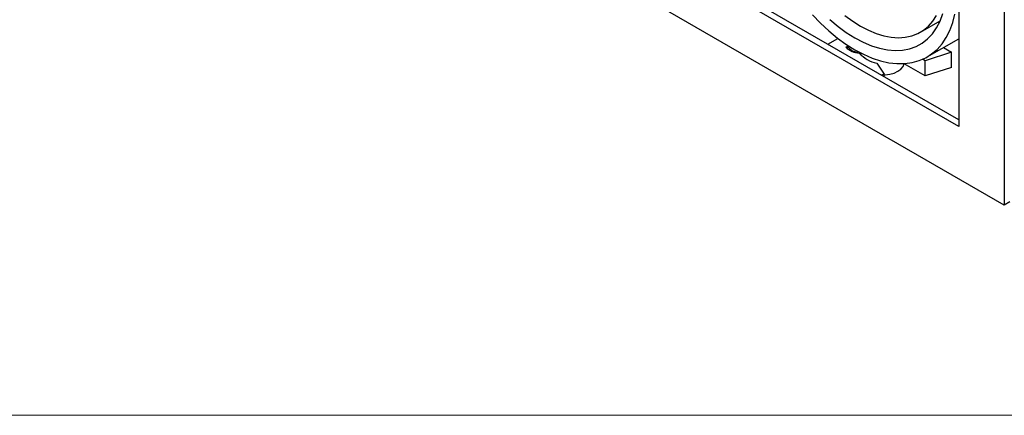
# Model space of a CAD drawing. Units: millimetres. Extents: x 10 to 410, y 10 to 287.
# Drawn here: x 214 to 333, y 10 to 58 of the extents above; entities that cross this region are included whole.
import ezdxf

# ---------------------------------------------------------------- set-up
doc = ezdxf.new("R2010")
doc.units = ezdxf.units.MM

msp = doc.modelspace()

# ---------------------------------------------------------------- linework, layer by layer
at = {"color": 7, "linetype": 'Continuous', "lineweight": 25}
for p, q in [((332.8, 79.08), (332.8, 35.4)), ((327.32, 44.89), (275, 75.09)), ((327.32, 45.7), (275.71, 75.5)), ((327.32, 75.92), (327.32, 44.89)), ((332.8, 35.4), (269.52, 71.93)), ((322.73, 56.29), (325.1, 57.66)), ((324.78, 57.48), (325, 57.46)), ((311.52, 54.83), (312.73, 55.53)), ((323.52, 53.29), (327.32, 55.48)), ((313.89, 54.56), (313.71, 54.46)), ((313.89, 54.28), (313.89, 54.56)), ((315.16, 53.94), (315.13, 53.85)), ((315.13, 53.77), (315.13, 53.85)), ((315.51, 53.76), (315.51, 53.54)), ((326.44, 53.85), (323.26, 52.83)), ((325.47, 54.41), (326.44, 53.85)), ((326.44, 52.01), (326.44, 53.85)), ((317.43, 52.52), (318.31, 51.19)), ((323.26, 50.99), (320.74, 52.44)), ((323.26, 52.83), (322.96, 53)), ((323.26, 50.99), (323.26, 52.83)), ((318.31, 51.19), (318.02, 51.08)), ((318.31, 50.91), (318.31, 51.19)), ((326.44, 52.01), (323.26, 50.99)), ((333.51, 35.8), (332.8, 35.4))]:
    msp.add_line(p, q, dxfattribs=at)
at = {"color": 7, "linetype": 'Continuous', "lineweight": 18}
msp.add_line((10, 10), (410, 10), dxfattribs=at)
at = {"color": 7, "linetype": 'Continuous', "lineweight": 25, "flags": 128}
for points in [[(309.68, 58.37), (310.65, 57.35), (311.66, 56.42), (312.68, 55.57), (313.72, 54.81), (314.77, 54.15), (315.82, 53.6), (316.86, 53.15), (317.89, 52.82), (318.9, 52.59), (319.87, 52.48), (320.81, 52.48), (321.7, 52.6), (322.55, 52.84), (323.34, 53.18), (324.06, 53.64), (324.72, 54.2), (325.31, 54.87), (325.82, 55.63), (326.26, 56.49), (326.61, 57.43), (326.87, 58.45)], [(311.77, 57.79), (312.76, 56.96), (313.76, 56.22), (314.77, 55.58), (315.78, 55.05), (316.79, 54.63), (317.77, 54.33), (318.73, 54.14), (319.66, 54.07), (320.55, 54.11), (321.39, 54.28), (322.18, 54.56), (322.9, 54.96), (323.56, 55.47), (324.15, 56.09), (324.65, 56.8), (325.08, 57.62), (325.42, 58.52)], [(313.6, 58.3), (314.53, 57.61), (315.48, 57.01), (316.43, 56.52), (317.36, 56.13), (318.29, 55.84), (319.18, 55.67), (320.05, 55.61), (320.88, 55.67), (321.66, 55.84), (322.39, 56.11), (323.06, 56.5), (323.66, 56.99), (324.2, 57.59), (324.66, 58.28)], [(318.31, 51.11), (318.43, 51.12), (319, 51.19), (319.53, 51.34), (319.99, 51.55), (320.35, 51.82), (320.61, 52.12), (320.74, 52.45), (320.75, 52.48)]]:
    msp.add_lwpolyline(points, dxfattribs=at)
at = {"color": 7, "linetype": 'Continuous', "lineweight": 25}
for centre, radius, start, end in [((315.45, 56.18), 2.44, 224.6846, 267.0685), ((315.36, 55.67), 1.84, 217.1562, 262.8492), ((318.38, 56.58), 4.17, 223.0023, 256.809)]:
    msp.add_arc(centre, radius, start, end, dxfattribs=at)

doc.saveas('drawing.dxf')
